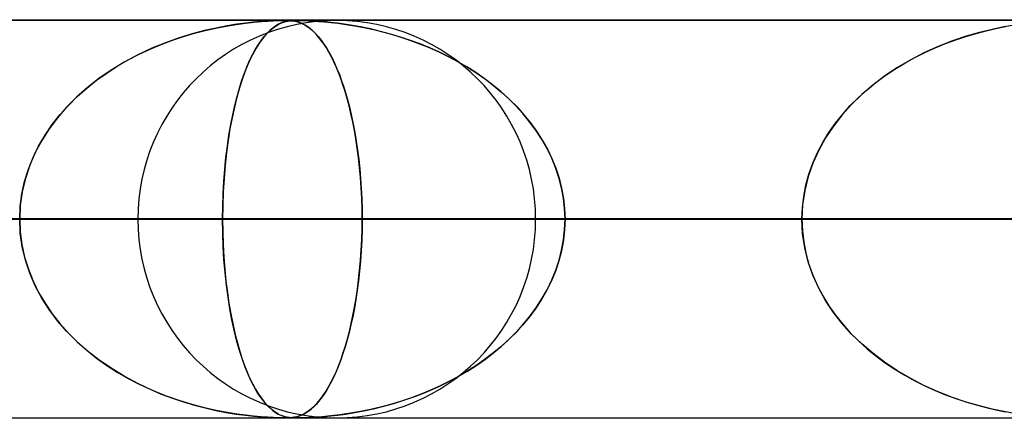
# Model space of a CAD drawing. Units: millimetres. Extents: x -550 to 550, y -599 to 599.
# Drawn here: x -282 to -257, y 589 to 599 of the extents above; entities that cross this region are included whole.
import ezdxf

# ---------------------------------------------------------------- set-up
doc = ezdxf.new("R2010")
doc.units = ezdxf.units.MM
doc.layers.add('MAIN-1', color=7, linetype='Continuous')
doc.layers.add('MAIN-2', color=7, linetype='Continuous')

msp = doc.modelspace()

# ---------------------------------------------------------------- linework, layer by layer
at = {"layer": 'MAIN-1'}
for p, q in [((-506, 599), (506, 599)), ((-274.89, 598.98), (-274.887, 598.98)), ((-274.887, 598.98), (-274.884, 598.98)), ((-274.884, 598.98), (-274.881, 598.98)), ((-274.881, 598.98), (-274.878, 598.98)), ((-274.878, 598.98), (-274.874, 598.98)), ((-274.874, 598.98), (-274.871, 598.98)), ((506, 594), (-506, 594)), ((-274.61, 589), (-274.611, 589)), ((-274.608, 589), (-274.61, 589)), ((-274.607, 589), (-274.608, 589)), ((-274.605, 589), (-274.607, 589)), ((-274.604, 589), (-274.605, 589)), ((-274.602, 589), (-274.604, 589))]:
    msp.add_line(p, q, dxfattribs=at)
at = {"layer": 'MAIN-2'}
for p, q in [((0, 598.99), (-388.195, 598.99)), ((-0.316, 598.98), (-372.712, 598.98)), ((-276.634, 598.79), (-276.373, 598.841)), ((-276.354, 598.844), (-276.626, 598.791)), ((-276.373, 598.841), (-276.121, 598.882)), ((-276.106, 598.884), (-276.354, 598.844)), ((-276.121, 598.882), (-275.888, 598.914)), ((-275.885, 598.914), (-276.106, 598.884)), ((-275.888, 598.914), (-275.678, 598.937)), ((-275.689, 598.936), (-275.885, 598.914)), ((-275.507, 598.953), (-275.689, 598.936)), ((-275.678, 598.937), (-275.492, 598.954)), ((-275.341, 598.965), (-275.507, 598.953)), ((-275.492, 598.954), (-275.331, 598.965)), ((-275.196, 598.973), (-275.341, 598.965)), ((-275.331, 598.965), (-275.194, 598.973)), ((-275.208, 598.79), (-275.138, 598.841)), ((-275.132, 598.844), (-275.206, 598.791)), ((-275.08, 598.977), (-275.196, 598.973)), ((-275.194, 598.973), (-275.079, 598.977)), ((-275.138, 598.841), (-275.068, 598.882)), ((-275.064, 598.884), (-275.132, 598.844)), ((-274.987, 598.979), (-275.08, 598.977)), ((-275.079, 598.977), (-274.985, 598.979)), ((-275.068, 598.882), (-275.002, 598.914)), ((-275.002, 598.914), (-275.064, 598.884)), ((-275.002, 598.914), (-274.94, 598.937)), ((-274.944, 598.936), (-275.002, 598.914)), ((-274.91, 598.98), (-274.987, 598.979)), ((-274.985, 598.979), (-274.909, 598.98)), ((-274.887, 598.953), (-274.944, 598.936)), ((-274.94, 598.937), (-274.882, 598.954)), ((-274.845, 598.979), (-274.91, 598.98)), ((-274.909, 598.98), (-274.906, 598.98)), ((-274.906, 598.98), (-274.903, 598.98)), ((-274.903, 598.98), (-274.899, 598.98)), ((-274.899, 598.98), (-274.896, 598.98)), ((-274.896, 598.98), (-274.893, 598.98)), ((-274.893, 598.98), (-274.89, 598.98)), ((-274.829, 598.965), (-274.887, 598.953)), ((-274.882, 598.954), (-274.826, 598.965)), ((-274.871, 598.98), (-274.812, 598.978)), ((-274.786, 598.977), (-274.845, 598.979)), ((-274.771, 598.973), (-274.829, 598.965)), ((-274.826, 598.965), (-274.77, 598.973)), ((-274.812, 598.978), (-274.757, 598.975)), ((-274.729, 598.973), (-274.786, 598.977)), ((-274.714, 598.977), (-274.771, 598.973)), ((-274.77, 598.973), (-274.713, 598.977)), ((-274.757, 598.975), (-274.705, 598.97)), ((-274.668, 598.965), (-274.729, 598.973)), ((-274.654, 598.979), (-274.714, 598.977)), ((-274.713, 598.977), (-274.653, 598.979)), ((-274.705, 598.97), (-274.655, 598.962)), ((-274.603, 598.951), (-274.668, 598.965)), ((-274.655, 598.962), (-274.608, 598.952)), ((-274.588, 598.98), (-274.654, 598.979)), ((-274.653, 598.979), (-274.587, 598.98)), ((-274.608, 598.952), (-274.562, 598.939)), ((-274.536, 598.93), (-274.603, 598.951)), ((-274.514, 598.979), (-274.588, 598.98)), ((-274.587, 598.98), (-274.512, 598.979)), ((-274.562, 598.939), (-274.512, 598.922)), ((-274.465, 598.901), (-274.536, 598.93)), ((-274.423, 598.977), (-274.514, 598.979)), ((-274.512, 598.979), (-274.423, 598.977)), ((-274.512, 598.922), (-274.458, 598.898)), ((-274.394, 598.864), (-274.465, 598.901)), ((-274.458, 598.898), (-274.401, 598.868)), ((-274.423, 598.977), (-274.314, 598.973)), ((-274.306, 598.973), (-274.423, 598.977)), ((-274.401, 598.868), (-274.34, 598.83)), ((-274.324, 598.819), (-274.394, 598.864)), ((-274.314, 598.973), (-274.188, 598.967)), ((-274.155, 598.965), (-274.306, 598.973)), ((-274.188, 598.967), (-274.052, 598.958)), ((-273.969, 598.951), (-274.155, 598.965)), ((-274.052, 598.958), (-273.91, 598.946)), ((-273.752, 598.93), (-273.969, 598.951)), ((-273.91, 598.946), (-273.752, 598.93)), ((-273.752, 598.93), (-273.573, 598.909)), ((-273.511, 598.901), (-273.752, 598.93)), ((-273.573, 598.909), (-273.374, 598.882)), ((-273.259, 598.864), (-273.511, 598.901)), ((-273.374, 598.882), (-273.158, 598.847)), ((-273.006, 598.819), (-273.259, 598.864)), ((-273.158, 598.847), (-272.925, 598.803)), ((-256.596, 598.866), (-256.865, 598.819)), ((-277.231, 598.642), (-277.557, 598.542)), ((-277.447, 598.577), (-277.172, 598.659)), ((-276.92, 598.725), (-277.231, 598.642)), ((-277.172, 598.659), (-276.901, 598.729)), ((-276.626, 598.791), (-276.92, 598.725)), ((-276.901, 598.729), (-276.634, 598.79)), ((-275.365, 598.642), (-275.45, 598.542)), ((-275.421, 598.577), (-275.35, 598.659)), ((-275.284, 598.725), (-275.365, 598.642)), ((-275.35, 598.659), (-275.279, 598.729)), ((-275.206, 598.791), (-275.284, 598.725)), ((-275.279, 598.729), (-275.208, 598.79)), ((-274.34, 598.83), (-274.276, 598.783)), ((-274.256, 598.767), (-274.324, 598.819)), ((-274.276, 598.783), (-274.209, 598.726)), ((-274.188, 598.707), (-274.256, 598.767)), ((-274.209, 598.726), (-274.139, 598.659)), ((-274.121, 598.64), (-274.188, 598.707)), ((-274.139, 598.659), (-274.067, 598.579)), ((-274.055, 598.564), (-274.121, 598.64)), ((-272.753, 598.767), (-273.006, 598.819)), ((-272.925, 598.803), (-272.678, 598.75)), ((-272.501, 598.707), (-272.753, 598.767)), ((-272.678, 598.75), (-272.418, 598.686)), ((-272.25, 598.64), (-272.501, 598.707)), ((-272.418, 598.686), (-272.147, 598.61)), ((-272, 598.564), (-272.25, 598.64)), ((-272.147, 598.61), (-271.868, 598.521)), ((-257.815, 598.579), (-257.561, 598.655)), ((-257.473, 598.679), (-257.805, 598.582)), ((-257.561, 598.655), (-257.31, 598.721)), ((-257.159, 598.757), (-257.473, 598.679)), ((-257.31, 598.721), (-257.064, 598.778)), ((-256.865, 598.819), (-257.159, 598.757)), ((-257.064, 598.778), (-256.822, 598.827)), ((-278.282, 598.262), (-278.003, 598.38)), ((-277.894, 598.422), (-278.239, 598.281)), ((-278.003, 598.38), (-277.724, 598.484)), ((-277.557, 598.542), (-277.894, 598.422)), ((-277.724, 598.484), (-277.447, 598.577)), ((-275.637, 598.262), (-275.565, 598.38)), ((-275.537, 598.422), (-275.626, 598.281)), ((-275.565, 598.38), (-275.493, 598.484)), ((-275.45, 598.542), (-275.537, 598.422)), ((-275.493, 598.484), (-275.421, 598.577)), ((-274.067, 598.579), (-273.994, 598.488)), ((-273.989, 598.481), (-274.055, 598.564)), ((-273.994, 598.488), (-273.923, 598.388)), ((-273.924, 598.39), (-273.989, 598.481)), ((-273.86, 598.291), (-273.924, 598.39)), ((-273.923, 598.388), (-273.853, 598.279)), ((-271.752, 598.481), (-272, 598.564)), ((-271.868, 598.521), (-271.591, 598.422)), ((-271.507, 598.39), (-271.752, 598.481)), ((-271.591, 598.422), (-271.321, 598.315)), ((-271.265, 598.291), (-271.507, 598.39)), ((-258.585, 598.293), (-258.328, 598.399)), ((-258.151, 598.466), (-258.508, 598.326)), ((-258.328, 598.399), (-258.07, 598.494)), ((-257.805, 598.582), (-258.151, 598.466)), ((-258.07, 598.494), (-257.815, 598.579)), ((-278.59, 598.117), (-278.935, 597.932)), ((-278.836, 597.988), (-278.56, 598.132)), ((-278.239, 598.281), (-278.59, 598.117)), ((-278.56, 598.132), (-278.282, 598.262)), ((-275.716, 598.117), (-275.804, 597.932)), ((-275.779, 597.988), (-275.708, 598.132)), ((-275.626, 598.281), (-275.716, 598.117)), ((-275.708, 598.132), (-275.637, 598.262)), ((-273.797, 598.184), (-273.86, 598.291)), ((-273.853, 598.279), (-273.785, 598.163)), ((-273.735, 598.069), (-273.797, 598.184)), ((-273.785, 598.163), (-273.72, 598.039)), ((-271.321, 598.315), (-271.059, 598.199)), ((-271.026, 598.184), (-271.265, 598.291)), ((-271.059, 598.199), (-270.804, 598.076)), ((-270.791, 598.069), (-271.026, 598.184)), ((-258.868, 598.164), (-259.216, 597.985)), ((-259.098, 598.048), (-258.842, 598.176)), ((-258.508, 598.326), (-258.868, 598.164)), ((-258.842, 598.176), (-258.585, 598.293)), ((-278.935, 597.932), (-279.263, 597.733)), ((-279.107, 597.831), (-278.836, 597.988)), ((-275.804, 597.932), (-275.887, 597.733)), ((-275.848, 597.831), (-275.779, 597.988)), ((-273.674, 597.945), (-273.735, 598.069)), ((-273.72, 598.039), (-273.656, 597.907)), ((-273.615, 597.813), (-273.674, 597.945)), ((-273.656, 597.907), (-273.595, 597.767)), ((-270.804, 598.076), (-270.558, 597.944)), ((-270.56, 597.945), (-270.791, 598.069)), ((-270.335, 597.813), (-270.56, 597.945)), ((-270.558, 597.944), (-270.32, 597.804)), ((-259.598, 597.758), (-259.35, 597.908)), ((-259.216, 597.985), (-259.546, 597.79)), ((-259.35, 597.908), (-259.098, 598.048)), ((-279.628, 597.477), (-279.371, 597.661)), ((-279.263, 597.733), (-279.572, 597.519)), ((-279.371, 597.661), (-279.107, 597.831)), ((-275.98, 597.477), (-275.915, 597.661)), ((-275.887, 597.733), (-275.966, 597.519)), ((-275.915, 597.661), (-275.848, 597.831)), ((-273.557, 597.673), (-273.615, 597.813)), ((-273.595, 597.767), (-273.536, 597.62)), ((-273.5, 597.524), (-273.557, 597.673)), ((-273.536, 597.62), (-273.479, 597.466)), ((-270.114, 597.673), (-270.335, 597.813)), ((-270.32, 597.804), (-270.09, 597.657)), ((-269.898, 597.524), (-270.114, 597.673)), ((-270.09, 597.657), (-269.869, 597.503)), ((-259.546, 597.79), (-259.859, 597.581)), ((-259.838, 597.596), (-259.598, 597.758)), ((-279.875, 597.281), (-279.628, 597.477)), ((-279.572, 597.519), (-279.861, 597.292)), ((-276.042, 597.281), (-275.98, 597.477)), ((-275.966, 597.519), (-276.039, 597.292)), ((-273.445, 597.366), (-273.5, 597.524)), ((-273.479, 597.466), (-273.425, 597.305)), ((-273.391, 597.199), (-273.445, 597.366)), ((-269.689, 597.366), (-269.898, 597.524)), ((-269.869, 597.503), (-269.658, 597.341)), ((-269.487, 597.199), (-269.689, 597.366)), ((-260.154, 597.358), (-260.43, 597.122)), ((-260.296, 597.241), (-260.071, 597.424)), ((-259.859, 597.581), (-260.154, 597.358)), ((-260.071, 597.424), (-259.838, 597.596)), ((-279.861, 597.292), (-280.13, 597.053)), ((-280.111, 597.072), (-279.875, 597.281)), ((-276.039, 597.292), (-276.107, 597.053)), ((-276.102, 597.072), (-276.042, 597.281)), ((-273.425, 597.305), (-273.373, 597.137)), ((-273.34, 597.022), (-273.391, 597.199)), ((-273.373, 597.137), (-273.323, 596.96)), ((-269.658, 597.341), (-269.456, 597.172)), ((-269.292, 597.022), (-269.487, 597.199)), ((-269.456, 597.172), (-269.263, 596.994)), ((-260.43, 597.122), (-260.686, 596.873)), ((-260.511, 597.047), (-260.296, 597.241)), ((-280.13, 597.053), (-280.379, 596.802)), ((-280.335, 596.849), (-280.111, 597.072)), ((-276.107, 597.053), (-276.17, 596.802)), ((-276.159, 596.849), (-276.102, 597.072)), ((-273.291, 596.837), (-273.34, 597.022)), ((-273.323, 596.96), (-273.275, 596.775)), ((-269.106, 596.837), (-269.292, 597.022)), ((-269.263, 596.994), (-269.078, 596.808)), ((-260.686, 596.873), (-260.922, 596.609)), ((-260.715, 596.842), (-260.511, 597.047)), ((-280.741, 596.364), (-280.545, 596.613)), ((-280.379, 596.802), (-280.607, 596.538)), ((-280.545, 596.613), (-280.335, 596.849)), ((-276.261, 596.364), (-276.212, 596.613)), ((-276.17, 596.802), (-276.227, 596.538)), ((-276.212, 596.613), (-276.159, 596.849)), ((-273.244, 596.642), (-273.291, 596.837)), ((-273.275, 596.775), (-273.23, 596.581)), ((-273.199, 596.438), (-273.244, 596.642)), ((-268.928, 596.642), (-269.106, 596.837)), ((-269.078, 596.808), (-268.904, 596.613)), ((-268.761, 596.438), (-268.928, 596.642)), ((-268.904, 596.613), (-268.739, 596.409)), ((-261.087, 596.4), (-260.907, 596.626)), ((-260.907, 596.626), (-260.715, 596.842)), ((-280.92, 596.102), (-280.741, 596.364)), ((-280.607, 596.538), (-280.815, 596.261)), ((-276.306, 596.102), (-276.261, 596.364)), ((-276.227, 596.538), (-276.28, 596.261)), ((-273.23, 596.581), (-273.188, 596.379)), ((-273.158, 596.225), (-273.199, 596.438)), ((-273.188, 596.379), (-273.148, 596.169)), ((-268.605, 596.225), (-268.761, 596.438)), ((-268.739, 596.409), (-268.585, 596.197)), ((-261.253, 596.164), (-261.087, 596.4)), ((-260.922, 596.609), (-261.139, 596.33)), ((-280.815, 596.261), (-281.001, 595.969)), ((-276.28, 596.261), (-276.326, 595.969)), ((-273.12, 596.004), (-273.158, 596.225)), ((-273.148, 596.169), (-273.112, 595.95)), ((-268.461, 596.004), (-268.605, 596.225)), ((-268.585, 596.197), (-268.444, 595.976)), ((-261.404, 595.917), (-261.253, 596.164)), ((-261.139, 596.33), (-261.335, 596.034)), ((-281.001, 595.969), (-281.164, 595.664)), ((-281.08, 595.828), (-280.92, 596.102)), ((-276.326, 595.969), (-276.367, 595.664)), ((-276.346, 595.828), (-276.306, 596.102)), ((-273.086, 595.774), (-273.12, 596.004)), ((-273.112, 595.95), (-273.079, 595.723)), ((-268.33, 595.774), (-268.461, 596.004)), ((-268.444, 595.976), (-268.316, 595.747)), ((-261.538, 595.661), (-261.404, 595.917)), ((-261.335, 596.034), (-261.508, 595.722)), ((-281.164, 595.664), (-281.301, 595.345)), ((-281.22, 595.542), (-281.08, 595.828)), ((-276.367, 595.664), (-276.402, 595.345)), ((-276.381, 595.542), (-276.346, 595.828)), ((-273.055, 595.536), (-273.086, 595.774)), ((-273.079, 595.723), (-273.049, 595.49)), ((-268.214, 595.536), (-268.33, 595.774)), ((-268.316, 595.747), (-268.203, 595.511)), ((-261.508, 595.722), (-261.654, 595.396)), ((-261.654, 595.397), (-261.538, 595.661)), ((-281.338, 595.245), (-281.22, 595.542)), ((-276.411, 595.245), (-276.381, 595.542)), ((-273.028, 595.291), (-273.055, 595.536)), ((-273.049, 595.49), (-273.024, 595.251)), ((-268.113, 595.291), (-268.214, 595.536)), ((-268.203, 595.511), (-268.105, 595.269)), ((-261.654, 595.396), (-261.772, 595.058)), ((-261.752, 595.124), (-261.654, 595.397)), ((-281.432, 594.94), (-281.338, 595.245)), ((-281.301, 595.345), (-281.411, 595.016)), ((-276.435, 594.94), (-276.411, 595.245)), ((-276.402, 595.345), (-276.429, 595.016)), ((-273.006, 595.039), (-273.028, 595.291)), ((-273.024, 595.251), (-273.003, 595.007)), ((-268.028, 595.039), (-268.113, 595.291)), ((-268.105, 595.269), (-268.023, 595.021)), ((-281.5, 594.628), (-281.432, 594.94)), ((-281.411, 595.016), (-281.491, 594.68)), ((-276.452, 594.628), (-276.435, 594.94)), ((-276.429, 595.016), (-276.449, 594.68)), ((-272.988, 594.781), (-273.006, 595.039)), ((-273.003, 595.007), (-272.986, 594.757)), ((-267.962, 594.781), (-268.028, 595.039)), ((-268.023, 595.021), (-267.959, 594.768)), ((-261.772, 595.058), (-261.858, 594.708)), ((-261.828, 594.846), (-261.752, 595.124)), ((-281.491, 594.68), (-281.54, 594.337)), ((-276.449, 594.68), (-276.461, 594.337)), ((-272.975, 594.52), (-272.988, 594.781)), ((-272.986, 594.757), (-272.974, 594.504)), ((-267.913, 594.52), (-267.962, 594.781)), ((-267.959, 594.768), (-267.912, 594.511)), ((-261.858, 594.708), (-261.911, 594.351)), ((-261.884, 594.564), (-261.828, 594.846)), ((-281.542, 594.311), (-281.5, 594.628)), ((-276.462, 594.311), (-276.452, 594.628)), ((-272.967, 594.256), (-272.975, 594.52)), ((-272.974, 594.504), (-272.967, 594.247)), ((-267.884, 594.256), (-267.913, 594.52)), ((-267.912, 594.511), (-267.884, 594.251)), ((-261.917, 594.279), (-261.884, 594.564)), ((-281.54, 594.337), (-281.556, 593.99)), ((-281.556, 593.99), (-281.542, 594.311)), ((-276.461, 594.337), (-276.466, 593.99)), ((-276.466, 593.99), (-276.462, 594.311)), ((-272.965, 593.99), (-272.967, 594.256)), ((-272.967, 594.247), (-272.965, 593.99)), ((-267.874, 593.99), (-267.884, 594.256)), ((-267.884, 594.251), (-267.874, 593.99)), ((-261.911, 594.351), (-261.929, 593.99)), ((-261.929, 593.99), (-261.917, 594.279)), ((-5, 593.99), (-374.599, 593.99)), ((-374.599, 593.99), (-5, 593.99)), ((-366.008, 593.99), (-5, 593.99)), ((-5, 593.99), (-366.008, 593.99)), ((-5, 593.99), (-354.973, 593.99)), ((-354.973, 593.99), (-5, 593.99)), ((-346.382, 593.99), (-5, 593.99)), ((-5, 593.99), (-346.382, 593.99)), ((-5, 593.99), (-335.346, 593.99)), ((-335.346, 593.99), (-5, 593.99)), ((-326.755, 593.99), (-5, 593.99)), ((-5, 593.99), (-326.755, 593.99)), ((-5, 593.99), (-315.719, 593.99)), ((-315.719, 593.99), (-5, 593.99)), ((-314.21, 593.99), (-272.965, 593.99)), ((-272.965, 593.99), (-314.21, 593.99)), ((-307.128, 593.99), (-5, 593.99)), ((-5, 593.99), (-307.128, 593.99)), ((-261.929, 593.99), (-301.39, 593.99)), ((-301.39, 593.99), (-261.929, 593.99)), ((-5, 593.99), (-296.093, 593.99)), ((-296.093, 593.99), (-5, 593.99)), ((-291.41, 593.99), (-253.337, 593.99)), ((-253.337, 593.99), (-291.41, 593.99)), ((-287.502, 593.99), (-5, 593.99)), ((-5, 593.99), (-287.502, 593.99)), ((-276.466, 593.99), (-287.502, 593.99)), ((-287.502, 593.99), (-276.466, 593.99)), ((-281.54, 593.643), (-281.556, 593.99)), ((-281.556, 593.99), (-281.542, 593.669)), ((-242.301, 593.99), (-278.59, 593.99)), ((-278.59, 593.99), (-242.301, 593.99)), ((-276.466, 593.99), (-276.462, 593.669)), ((-5, 593.99), (-276.466, 593.99)), ((-276.466, 593.99), (-5, 593.99)), ((-276.462, 593.646), (-276.466, 593.99)), ((-272.965, 593.99), (-272.967, 593.724)), ((-272.967, 593.729), (-272.965, 593.99)), ((-272.965, 593.99), (-261.929, 593.99)), ((-261.929, 593.99), (-272.965, 593.99)), ((-268.61, 593.99), (-233.709, 593.99)), ((-233.709, 593.99), (-268.61, 593.99)), ((-267.884, 593.729), (-267.874, 593.99)), ((-267.874, 593.99), (-267.884, 593.724)), ((-267.874, 593.99), (-5, 593.99)), ((-5, 593.99), (-267.874, 593.99)), ((-256.838, 593.99), (-267.874, 593.99)), ((-267.874, 593.99), (-256.838, 593.99)), ((-261.911, 593.629), (-261.929, 593.99)), ((-261.929, 593.99), (-261.917, 593.701)), ((-281.542, 593.669), (-281.5, 593.352)), ((-276.462, 593.669), (-276.452, 593.352)), ((-276.45, 593.308), (-276.462, 593.646)), ((-272.975, 593.469), (-272.967, 593.729)), ((-272.967, 593.724), (-272.975, 593.46)), ((-267.884, 593.724), (-267.913, 593.46)), ((-267.912, 593.469), (-267.884, 593.729)), ((-261.917, 593.701), (-261.884, 593.416)), ((-281.491, 593.3), (-281.54, 593.643)), ((-272.975, 593.46), (-272.988, 593.199)), ((-272.987, 593.212), (-272.975, 593.469)), ((-267.913, 593.46), (-267.962, 593.199)), ((-267.959, 593.212), (-267.912, 593.469)), ((-261.858, 593.272), (-261.911, 593.629)), ((-261.884, 593.416), (-261.828, 593.133)), ((-281.5, 593.352), (-281.432, 593.04)), ((-281.411, 592.964), (-281.491, 593.3)), ((-276.452, 593.352), (-276.435, 593.04)), ((-276.43, 592.974), (-276.45, 593.308)), ((-272.988, 593.199), (-273.006, 592.941)), ((-273.004, 592.959), (-272.987, 593.212)), ((-267.962, 593.199), (-268.028, 592.941)), ((-268.023, 592.959), (-267.959, 593.212)), ((-261.772, 592.922), (-261.858, 593.272)), ((-281.432, 593.04), (-281.338, 592.735)), ((-281.301, 592.635), (-281.411, 592.964)), ((-276.435, 593.04), (-276.411, 592.735)), ((-276.403, 592.649), (-276.43, 592.974)), ((-273.006, 592.941), (-273.028, 592.689)), ((-273.026, 592.711), (-273.004, 592.959)), ((-268.028, 592.941), (-268.113, 592.689)), ((-268.105, 592.711), (-268.023, 592.959)), ((-261.828, 593.133), (-261.752, 592.856)), ((-261.654, 592.584), (-261.772, 592.922)), ((-281.338, 592.735), (-281.22, 592.438)), ((-276.411, 592.735), (-276.381, 592.438)), ((-273.028, 592.689), (-273.055, 592.443)), ((-273.052, 592.469), (-273.026, 592.711)), ((-268.113, 592.689), (-268.214, 592.443)), ((-268.203, 592.469), (-268.105, 592.711)), ((-261.752, 592.856), (-261.654, 592.583)), ((-281.164, 592.316), (-281.301, 592.635)), ((-281.22, 592.438), (-281.08, 592.152)), ((-276.369, 592.333), (-276.403, 592.649)), ((-276.381, 592.438), (-276.346, 592.152)), ((-273.055, 592.443), (-273.086, 592.206)), ((-273.082, 592.233), (-273.052, 592.469)), ((-268.214, 592.443), (-268.33, 592.206)), ((-268.316, 592.233), (-268.203, 592.469)), ((-261.508, 592.258), (-261.654, 592.584)), ((-261.654, 592.583), (-261.538, 592.319)), ((-281.001, 592.011), (-281.164, 592.316)), ((-276.329, 592.03), (-276.369, 592.333)), ((-273.086, 592.206), (-273.12, 591.976)), ((-273.116, 592.004), (-273.082, 592.233)), ((-268.33, 592.206), (-268.461, 591.976)), ((-268.444, 592.004), (-268.316, 592.233)), ((-261.538, 592.319), (-261.404, 592.063)), ((-261.335, 591.946), (-261.508, 592.258)), ((-281.08, 592.152), (-280.92, 591.878)), ((-280.815, 591.719), (-281.001, 592.011)), ((-276.346, 592.152), (-276.306, 591.878)), ((-276.283, 591.741), (-276.329, 592.03)), ((-273.12, 591.976), (-273.158, 591.755)), ((-273.153, 591.783), (-273.116, 592.004)), ((-268.461, 591.976), (-268.605, 591.755)), ((-268.585, 591.783), (-268.444, 592.004)), ((-261.404, 592.063), (-261.253, 591.816)), ((-261.139, 591.65), (-261.335, 591.946)), ((-280.92, 591.878), (-280.741, 591.616)), ((-280.607, 591.442), (-280.815, 591.719)), ((-276.306, 591.878), (-276.261, 591.616)), ((-276.232, 591.465), (-276.283, 591.741)), ((-273.158, 591.755), (-273.199, 591.542)), ((-273.194, 591.57), (-273.153, 591.783)), ((-268.605, 591.755), (-268.761, 591.542)), ((-268.739, 591.57), (-268.585, 591.783)), ((-261.253, 591.816), (-261.087, 591.58)), ((-280.741, 591.616), (-280.545, 591.367)), ((-280.379, 591.178), (-280.607, 591.442)), ((-276.261, 591.616), (-276.212, 591.367)), ((-276.176, 591.203), (-276.232, 591.465)), ((-273.199, 591.542), (-273.244, 591.338)), ((-273.237, 591.367), (-273.194, 591.57)), ((-268.761, 591.542), (-268.928, 591.338)), ((-268.904, 591.367), (-268.739, 591.57)), ((-260.922, 591.371), (-261.139, 591.65)), ((-261.087, 591.58), (-260.907, 591.354)), ((-280.545, 591.367), (-280.335, 591.131)), ((-280.13, 590.927), (-280.379, 591.178)), ((-276.212, 591.367), (-276.159, 591.131)), ((-276.114, 590.953), (-276.176, 591.203)), ((-273.244, 591.338), (-273.291, 591.143)), ((-273.283, 591.172), (-273.237, 591.367)), ((-268.928, 591.338), (-269.106, 591.143)), ((-269.078, 591.172), (-268.904, 591.367)), ((-260.686, 591.107), (-260.922, 591.371)), ((-260.907, 591.354), (-260.715, 591.138)), ((-280.335, 591.131), (-280.111, 590.908)), ((-276.159, 591.131), (-276.102, 590.908)), ((-276.047, 590.715), (-276.114, 590.953)), ((-273.34, 590.958), (-273.391, 590.781)), ((-273.383, 590.808), (-273.332, 590.986)), ((-273.291, 591.143), (-273.34, 590.958)), ((-273.332, 590.986), (-273.283, 591.172)), ((-269.292, 590.958), (-269.487, 590.781)), ((-269.456, 590.808), (-269.263, 590.986)), ((-269.106, 591.143), (-269.292, 590.958)), ((-269.263, 590.986), (-269.078, 591.172)), ((-260.715, 591.138), (-260.511, 590.933)), ((-260.43, 590.858), (-260.686, 591.107)), ((-260.511, 590.933), (-260.296, 590.739)), ((-279.861, 590.688), (-280.13, 590.927)), ((-280.111, 590.908), (-279.875, 590.699)), ((-279.875, 590.699), (-279.628, 590.503)), ((-279.572, 590.461), (-279.861, 590.688)), ((-276.102, 590.908), (-276.042, 590.699)), ((-275.975, 590.489), (-276.047, 590.715)), ((-276.042, 590.699), (-275.98, 590.503)), ((-273.391, 590.781), (-273.445, 590.614)), ((-273.436, 590.639), (-273.383, 590.808)), ((-269.487, 590.781), (-269.689, 590.614)), ((-269.658, 590.639), (-269.456, 590.808)), ((-260.154, 590.622), (-260.43, 590.858)), ((-260.296, 590.739), (-260.071, 590.556)), ((-279.628, 590.503), (-279.371, 590.319)), ((-279.263, 590.247), (-279.572, 590.461)), ((-275.98, 590.503), (-275.915, 590.319)), ((-275.899, 590.276), (-275.975, 590.489)), ((-273.5, 590.456), (-273.557, 590.307)), ((-273.55, 590.323), (-273.492, 590.477)), ((-273.445, 590.614), (-273.5, 590.456)), ((-273.492, 590.477), (-273.436, 590.639)), ((-269.898, 590.456), (-270.114, 590.307)), ((-270.09, 590.323), (-269.869, 590.477)), ((-269.689, 590.614), (-269.898, 590.456)), ((-269.869, 590.477), (-269.658, 590.639)), ((-259.859, 590.399), (-260.154, 590.622)), ((-260.071, 590.556), (-259.838, 590.384)), ((-279.371, 590.319), (-279.107, 590.149)), ((-278.935, 590.048), (-279.263, 590.247)), ((-275.915, 590.319), (-275.848, 590.149)), ((-275.817, 590.077), (-275.899, 590.276)), ((-273.557, 590.307), (-273.615, 590.167)), ((-273.611, 590.176), (-273.55, 590.323)), ((-270.114, 590.307), (-270.335, 590.167)), ((-270.32, 590.176), (-270.09, 590.323)), ((-259.546, 590.19), (-259.859, 590.399)), ((-259.838, 590.384), (-259.598, 590.222)), ((-259.598, 590.222), (-259.35, 590.072)), ((-259.216, 589.995), (-259.546, 590.19)), ((-279.107, 590.149), (-278.836, 589.992)), ((-278.59, 589.863), (-278.935, 590.048)), ((-278.836, 589.992), (-278.56, 589.848)), ((-275.848, 590.149), (-275.779, 589.992)), ((-275.73, 589.892), (-275.817, 590.077)), ((-275.779, 589.992), (-275.708, 589.848)), ((-273.739, 589.904), (-273.674, 590.036)), ((-273.674, 590.035), (-273.735, 589.911)), ((-273.674, 590.036), (-273.611, 590.176)), ((-273.615, 590.167), (-273.674, 590.035)), ((-270.804, 589.904), (-270.558, 590.036)), ((-270.56, 590.035), (-270.791, 589.911)), ((-270.335, 590.167), (-270.56, 590.035)), ((-270.558, 590.036), (-270.32, 590.176)), ((-259.35, 590.072), (-259.098, 589.932)), ((-258.868, 589.816), (-259.216, 589.995)), ((-278.239, 589.699), (-278.59, 589.863)), ((-278.56, 589.848), (-278.282, 589.718)), ((-278.282, 589.718), (-278.003, 589.6)), ((-277.894, 589.558), (-278.239, 589.699)), ((-275.641, 589.726), (-275.73, 589.892)), ((-275.708, 589.848), (-275.637, 589.718)), ((-275.553, 589.582), (-275.641, 589.726)), ((-275.637, 589.718), (-275.565, 589.6)), ((-273.875, 589.665), (-273.806, 589.781)), ((-273.797, 589.796), (-273.86, 589.689)), ((-273.806, 589.781), (-273.739, 589.904)), ((-273.735, 589.911), (-273.797, 589.796)), ((-271.321, 589.665), (-271.059, 589.781)), ((-271.026, 589.796), (-271.265, 589.689)), ((-271.059, 589.781), (-270.804, 589.904)), ((-270.791, 589.911), (-271.026, 589.796)), ((-259.098, 589.932), (-258.842, 589.804)), ((-258.508, 589.654), (-258.868, 589.816)), ((-258.842, 589.804), (-258.585, 589.687)), ((-278.003, 589.6), (-277.724, 589.496)), ((-277.557, 589.438), (-277.894, 589.558)), ((-277.724, 589.496), (-277.447, 589.403)), ((-275.565, 589.6), (-275.493, 589.496)), ((-275.467, 589.46), (-275.553, 589.582)), ((-275.493, 589.496), (-275.421, 589.403)), ((-275.382, 589.357), (-275.467, 589.46)), ((-274.094, 589.37), (-274.02, 589.459)), ((-273.989, 589.499), (-274.055, 589.416)), ((-274.02, 589.459), (-273.946, 589.558)), ((-273.924, 589.59), (-273.989, 589.499)), ((-273.946, 589.558), (-273.875, 589.665)), ((-273.86, 589.689), (-273.924, 589.59)), ((-272.147, 589.37), (-271.868, 589.459)), ((-271.752, 589.499), (-272, 589.416)), ((-271.868, 589.459), (-271.591, 589.558)), ((-271.507, 589.59), (-271.752, 589.499)), ((-271.591, 589.558), (-271.321, 589.665)), ((-271.265, 589.689), (-271.507, 589.59)), ((-258.585, 589.687), (-258.328, 589.581)), ((-258.151, 589.514), (-258.508, 589.654)), ((-258.328, 589.581), (-258.07, 589.486)), ((-257.805, 589.398), (-258.151, 589.514)), ((-258.07, 589.486), (-257.815, 589.401)), ((-277.231, 589.338), (-277.557, 589.438)), ((-277.447, 589.403), (-277.172, 589.321)), ((-276.92, 589.255), (-277.231, 589.338)), ((-277.172, 589.321), (-276.901, 589.251)), ((-276.626, 589.189), (-276.92, 589.255)), ((-276.901, 589.251), (-276.634, 589.19)), ((-275.421, 589.403), (-275.35, 589.321)), ((-275.301, 589.272), (-275.382, 589.357)), ((-275.35, 589.321), (-275.279, 589.251)), ((-275.223, 589.203), (-275.301, 589.272)), ((-275.279, 589.251), (-275.208, 589.19)), ((-275.149, 589.147), (-275.223, 589.203)), ((-274.256, 589.213), (-274.324, 589.161)), ((-274.303, 589.177), (-274.236, 589.23)), ((-274.188, 589.273), (-274.256, 589.213)), ((-274.236, 589.23), (-274.166, 589.294)), ((-274.121, 589.34), (-274.188, 589.273)), ((-274.166, 589.294), (-274.094, 589.37)), ((-274.055, 589.416), (-274.121, 589.34)), ((-272.753, 589.213), (-273.006, 589.161)), ((-272.925, 589.177), (-272.678, 589.23)), ((-272.501, 589.273), (-272.753, 589.213)), ((-272.678, 589.23), (-272.418, 589.294)), ((-272.25, 589.34), (-272.501, 589.273)), ((-272.418, 589.294), (-272.147, 589.37)), ((-272, 589.416), (-272.25, 589.34)), ((-257.815, 589.401), (-257.561, 589.325)), ((-257.473, 589.301), (-257.805, 589.398)), ((-257.561, 589.325), (-257.31, 589.259)), ((-257.159, 589.223), (-257.473, 589.301)), ((-257.31, 589.259), (-257.064, 589.202)), ((-256.865, 589.161), (-257.159, 589.223)), ((-257.064, 589.202), (-256.822, 589.153)), ((0, 588.99), (-388.195, 588.99)), ((-372.713, 589), (-0.316, 589)), ((-372.712, 589), (-0.316, 589)), ((-353.088, 589), (-0.316, 589)), ((-333.463, 589), (-0.316, 589)), ((-313.838, 589), (-0.316, 589)), ((-294.213, 589), (-0.316, 589)), ((-276.634, 589.19), (-276.373, 589.139)), ((-276.354, 589.136), (-276.626, 589.189)), ((-276.373, 589.139), (-276.121, 589.098)), ((-276.106, 589.096), (-276.354, 589.136)), ((-276.121, 589.098), (-275.888, 589.066)), ((-275.885, 589.066), (-276.106, 589.096)), ((-275.888, 589.066), (-275.678, 589.043)), ((-275.689, 589.044), (-275.885, 589.066)), ((-275.507, 589.027), (-275.689, 589.044)), ((-275.678, 589.043), (-275.492, 589.026)), ((-275.341, 589.015), (-275.507, 589.027)), ((-275.492, 589.026), (-275.331, 589.015)), ((-275.196, 589.008), (-275.341, 589.015)), ((-275.331, 589.015), (-275.194, 589.007)), ((-275.208, 589.19), (-275.138, 589.139)), ((-275.08, 589.003), (-275.196, 589.008)), ((-275.194, 589.007), (-275.079, 589.003)), ((-275.081, 589.105), (-275.149, 589.147)), ((-275.138, 589.139), (-275.068, 589.098)), ((-275.017, 589.073), (-275.081, 589.105)), ((-274.987, 589.001), (-275.08, 589.003)), ((-275.079, 589.003), (-274.985, 589.001)), ((-275.068, 589.098), (-275.002, 589.066)), ((-274.959, 589.049), (-275.017, 589.073)), ((-275.002, 589.066), (-274.94, 589.043)), ((-274.91, 589), (-274.987, 589.001)), ((-274.985, 589.001), (-274.909, 589)), ((-274.903, 589.031), (-274.959, 589.049)), ((-274.94, 589.043), (-274.882, 589.026)), ((-274.845, 589.001), (-274.91, 589)), ((-274.909, 589), (-274.844, 589.001)), ((-274.846, 589.018), (-274.903, 589.031)), ((-274.882, 589.026), (-274.826, 589.015)), ((-274.788, 589.009), (-274.846, 589.018)), ((-274.786, 589.003), (-274.845, 589.001)), ((-274.844, 589.001), (-274.787, 589.003)), ((-274.826, 589.015), (-274.77, 589.007)), ((-274.732, 589.004), (-274.788, 589.009)), ((-274.787, 589.003), (-274.732, 589.007)), ((-274.729, 589.007), (-274.786, 589.003)), ((-274.77, 589.007), (-274.713, 589.003)), ((-274.732, 589.007), (-274.68, 589.013)), ((-274.674, 589.001), (-274.732, 589.004)), ((-274.668, 589.015), (-274.729, 589.007)), ((-274.713, 589.003), (-274.653, 589.001)), ((-274.68, 589.013), (-274.631, 589.022)), ((-274.611, 589), (-274.674, 589.001)), ((-274.603, 589.029), (-274.668, 589.015)), ((-274.653, 589.001), (-274.587, 589)), ((-274.631, 589.022), (-274.584, 589.034)), ((-274.536, 589.05), (-274.603, 589.029)), ((-274.6, 589), (-274.602, 589)), ((-274.598, 589), (-274.6, 589)), ((-274.595, 589), (-274.598, 589)), ((-274.593, 589), (-274.595, 589)), ((-274.591, 589), (-274.593, 589)), ((-274.588, 589), (-274.591, 589)), ((-274.514, 589.001), (-274.588, 589)), ((-274.588, 589), (-0.316, 589)), ((-274.587, 589), (-274.512, 589.001)), ((-274.584, 589.034), (-274.536, 589.05)), ((-274.465, 589.079), (-274.536, 589.05)), ((-274.536, 589.05), (-274.483, 589.071)), ((-274.423, 589.003), (-274.514, 589.001)), ((-274.512, 589.001), (-274.423, 589.003)), ((-274.483, 589.071), (-274.427, 589.098)), ((-274.394, 589.116), (-274.465, 589.079)), ((-274.427, 589.098), (-274.366, 589.133)), ((-274.423, 589.003), (-274.314, 589.007)), ((-274.306, 589.007), (-274.423, 589.003)), ((-274.324, 589.161), (-274.394, 589.116)), ((-274.366, 589.133), (-274.303, 589.177)), ((-274.314, 589.007), (-274.188, 589.013)), ((-274.155, 589.015), (-274.306, 589.007)), ((-274.188, 589.013), (-274.052, 589.022)), ((-273.969, 589.029), (-274.155, 589.015)), ((-274.052, 589.022), (-273.91, 589.034)), ((-273.752, 589.05), (-273.969, 589.029)), ((-273.91, 589.034), (-273.752, 589.05)), ((-273.511, 589.079), (-273.752, 589.05)), ((-273.752, 589.05), (-273.573, 589.071)), ((-273.573, 589.071), (-273.374, 589.098)), ((-273.259, 589.116), (-273.511, 589.079)), ((-273.374, 589.098), (-273.158, 589.133)), ((-273.006, 589.161), (-273.259, 589.116)), ((-273.158, 589.133), (-272.925, 589.177)), ((-256.596, 589.114), (-256.865, 589.161))]:
    msp.add_line(p, q, dxfattribs=at)
for start, end in [(0, 180), (180, 0)]:
    msp.add_arc((-273.6, 593.99), 4.99, start, end, dxfattribs=at)

doc.saveas('drawing.dxf')
